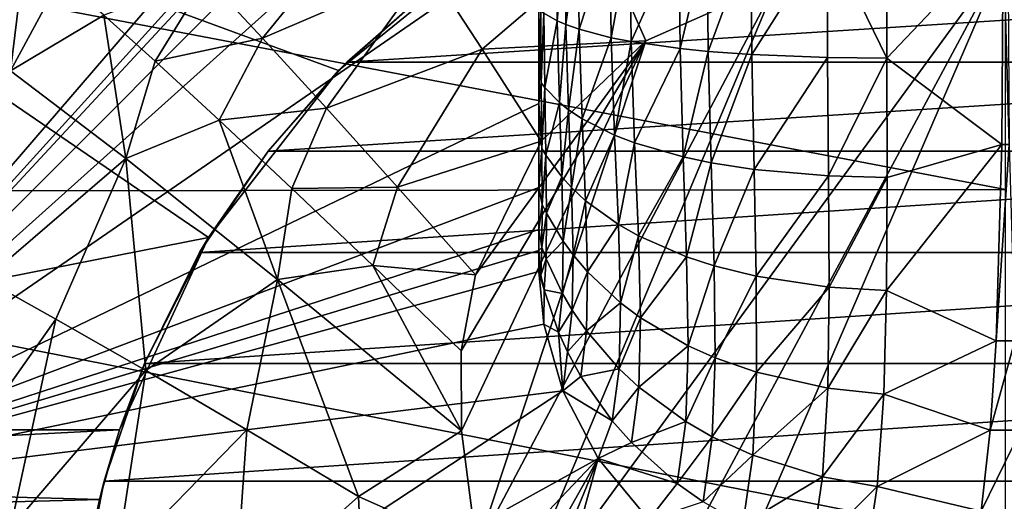
# Model space of a CAD drawing. Extents: x -193 to 193, y -580 to 0.
# Drawn here: x -106 to 0, y -289 to -237 of the extents above; entities that cross this region are included whole.
import ezdxf

# ---------------------------------------------------------------- set-up
doc = ezdxf.new("R2010")
doc.units = 0
doc.header["$MEASUREMENT"] = 0
doc.layers.add('LAYER00001', color=7, linetype='Continuous')
doc.layers.add('画層1', color=7, linetype='Continuous')

msp = doc.modelspace()

# ---------------------------------------------------------------- linework, layer by layer
at = {"layer": 'LAYER00001', "color": 7}
for points in [[(-101.6, -31.15, 120), (-136.75, -287.81, 120), (-107.41, -28.55, 120)], [(-101.6, -31.15, 120), (-49.48, -186.35, 120), (-136.75, -287.81, 120)], [(-49.48, -186.35, 120), (-50, -192, 120), (-136.75, -287.81, 120)], [(-136.75, -287.81, 120), (-50, -192, 120), (-50, -194.25, 120)], [(-136.75, -287.81, 120), (-50, -194.25, 120), (-50, -201, 120)], [(-50, -201, 120), (-50, -210, 120), (-136.75, -287.81, 120)], [(-136.75, -287.81, 120), (-50, -210, 120), (-50, -228, 120)], [(-79.61, -238.99, 312.38), (-66.99, -223.54, 312.96), (-85.62, -232.52, 331.34)], [(-61.84, -231.34, 294.59), (-66.99, -223.54, 312.96), (-79.61, -238.99, 312.38)], [(-136.75, -287.81, 120), (-50, -228, 120), (-50, -246, 120)], [(-50, -246, 120), (-50, -228, 120), (-49.79, -236.07, 118.46)], [(-49.47, -236.32, 116.54), (-48.13, -228, 110.6), (-48.04, -237.15, 110.89)], [(-48.13, -228, 110.6), (-47.21, -228, 107.85), (-48.04, -237.15, 110.89)], [(-48.04, -237.15, 110.89), (-47.21, -228, 107.85), (-47.11, -237.55, 108.23)], [(-47.21, -228, 107.85), (-45.81, -228, 104.42), (-47.11, -237.55, 108.23)], [(-47.11, -237.55, 108.23), (-45.81, -228, 104.42), (-45.69, -238.05, 104.89)], [(-42.39, -228, 98.1), (-45.69, -238.05, 104.89), (-45.81, -228, 104.42)], [(-42.26, -238.95, 98.73), (-45.69, -238.05, 104.89), (-42.39, -228, 98.1)], [(-40.25, -228, 95), (-42.26, -238.95, 98.73), (-42.39, -228, 98.1)], [(-40.25, -228, 95), (-40.11, -239.37, 95.71), (-42.26, -238.95, 98.73)], [(-40.25, -228, 95), (-34.99, -228, 89.04), (-40.11, -239.37, 95.71)], [(-40.11, -239.37, 95.71), (-34.99, -228, 89.04), (-34.86, -240.12, 89.88)], [(-34.99, -228, 89.04), (-31.96, -228, 86.35), (-34.86, -240.12, 89.88)], [(-34.86, -240.12, 89.88), (-31.96, -228, 86.35), (-31.85, -240.42, 87.24)], [(-31.96, -228, 86.35), (-27.27, -228, 82.93), (-31.85, -240.42, 87.24)], [(-31.85, -240.42, 87.24), (-27.27, -228, 82.93), (-27.18, -240.76, 83.88)], [(-27.27, -228, 82.93), (-19.12, -228, 78.7), (-27.18, -240.76, 83.88)], [(-27.18, -240.76, 83.88), (-19.12, -228, 78.7), (-19.08, -241.08, 79.7)], [(-19.08, -241.08, 79.7), (-19.12, -228, 78.7), (-12.7, -241.14, 77.59)], [(-19.12, -228, 78.7), (-12.72, -228, 76.58), (-12.7, -241.14, 77.59)], [(-12.7, -241.14, 77.59), (-12.72, -228, 76.58), (-0.25, -228, 75)], [(-0.39, -250.4, 77.97), (-12.7, -241.14, 77.59), (-0.25, -228, 75)], [(0.39, -250.4, 77.97), (-0.39, -250.4, 77.97), (-0.25, -228, 75)], [(0.39, -250.4, 77.97), (-0.25, -228, 75), (0.25, -228, 75)], [(-105, -229.37, 386.08), (-114.77, -236.88, 405.04), (-106.6, -242.51, 365.33)], [(-101.23, -232.5, 367.32), (-105, -229.37, 386.08), (-106.6, -242.51, 365.33)], [(-43.03, -229.04, 277.09), (-61.84, -231.34, 294.59), (-56.09, -240.19, 276.91)], [(-43.03, -229.04, 277.09), (-56.09, -240.19, 276.91), (-38.52, -239.28, 260)], [(-24.55, -233.06, 260), (-43.03, -229.04, 277.09), (-38.52, -239.28, 260)], [(-24.55, -233.06, 260), (-54.63, -304.84, 260), (0, -230, 260)], [(0, -230, 260), (-54.63, -304.84, 260), (-49.98, -323.06, 260)], [(0, -230, 260), (-49.98, -323.06, 260), (-45.68, -335.88, 260)], [(45.68, -335.88, 260), (0, -230, 260), (-45.68, -335.88, 260)], [(-72.77, -246.49, 294.11), (-61.84, -231.34, 294.59), (-79.61, -238.99, 312.38)], [(-61.84, -231.34, 294.59), (-72.77, -246.49, 294.11), (-56.09, -240.19, 276.91)], [(-101.23, -232.5, 367.32), (-106.6, -242.51, 365.33), (-96.6, -236.54, 348.91)], [(-91.13, -241.46, 330.94), (-85.62, -232.52, 331.34), (-96.6, -236.54, 348.91)], [(-85.62, -232.52, 331.34), (-91.13, -241.46, 330.94), (-79.61, -238.99, 312.38)], [(-54.63, -304.84, 260), (-24.55, -233.06, 260), (-56.66, -293.78, 260)], [(-56.66, -293.78, 260), (-24.55, -233.06, 260), (-38.52, -239.28, 260)], [(-49.74, -243.79, 118.62), (-50, -246, 120), (-49.79, -236.07, 118.46)], [(-49.47, -236.32, 116.54), (-49.74, -243.79, 118.62), (-49.79, -236.07, 118.46)], [(-49.74, -243.79, 118.62), (-49.47, -236.32, 116.54), (-49.36, -244.29, 116.89)], [(-49.36, -244.29, 116.89), (-49.47, -236.32, 116.54), (-48.04, -237.15, 110.89)], [(-96.6, -236.54, 348.91), (-106.6, -242.51, 365.33), (-94.25, -251.91, 327.34)], [(-94.25, -251.91, 327.34), (-91.13, -241.46, 330.94), (-96.6, -236.54, 348.91)], [(-49.36, -244.29, 116.89), (-48.04, -237.15, 110.89), (-47.8, -245.89, 111.76)], [(-47.8, -245.89, 111.76), (-48.04, -237.15, 110.89), (-47.11, -237.55, 108.23)], [(-47.8, -245.89, 111.76), (-47.11, -237.55, 108.23), (-46.83, -246.67, 109.32)], [(-46.83, -246.67, 109.32), (-47.11, -237.55, 108.23), (-45.69, -238.05, 104.89)], [(-46.83, -246.67, 109.32), (-45.69, -238.05, 104.89), (-45.37, -247.65, 106.26)], [(-42.26, -238.95, 98.73), (-45.37, -247.65, 106.26), (-45.69, -238.05, 104.89)], [(-79.61, -238.99, 312.38), (-91.13, -241.46, 330.94), (-84.25, -247.8, 311.99)], [(-79.61, -238.99, 312.38), (-84.25, -247.8, 311.99), (-72.77, -246.49, 294.11)], [(-58.28, -281.08, 260), (-38.52, -239.28, 260), (-58.31, -272.51, 260)], [(-58.31, -272.51, 260), (-38.52, -239.28, 260), (-56.78, -264.36, 260)], [(-56.66, -293.78, 260), (-38.52, -239.28, 260), (-58.28, -281.08, 260)], [(-56.78, -264.36, 260), (-38.52, -239.28, 260), (-49.76, -250.03, 260)], [(-38.52, -239.28, 260), (-56.09, -240.19, 276.91), (-49.76, -250.03, 260)], [(-42.26, -238.95, 98.73), (-41.9, -249.4, 100.59), (-45.37, -247.65, 106.26)], [(-42.26, -238.95, 98.73), (-40.11, -239.37, 95.71), (-41.9, -249.4, 100.59)], [(-40.11, -239.37, 95.71), (-39.75, -250.23, 97.79), (-41.9, -249.4, 100.59)], [(-34.86, -240.12, 89.88), (-39.75, -250.23, 97.79), (-40.11, -239.37, 95.71)], [(-65.14, -254.96, 276.62), (-56.09, -240.19, 276.91), (-72.77, -246.49, 294.11)], [(-56.09, -240.19, 276.91), (-65.14, -254.96, 276.62), (-49.76, -250.03, 260)], [(-39.75, -250.23, 97.79), (-34.86, -240.12, 89.88), (-34.53, -251.73, 92.35)], [(-34.53, -251.73, 92.35), (-34.86, -240.12, 89.88), (-31.85, -240.42, 87.24)], [(-34.53, -251.73, 92.35), (-31.85, -240.42, 87.24), (-31.55, -252.35, 89.86)], [(-31.55, -252.35, 89.86), (-31.85, -240.42, 87.24), (-27.18, -240.76, 83.88)], [(-91.13, -241.46, 330.94), (-94.25, -251.91, 327.34), (-84.25, -247.8, 311.99)], [(-31.55, -252.35, 89.86), (-27.18, -240.76, 83.88), (-26.94, -253.06, 86.68)], [(-26.94, -253.06, 86.68), (-27.18, -240.76, 83.88), (-19.08, -241.08, 79.7)], [(-26.94, -253.06, 86.68), (-19.08, -241.08, 79.7), (-18.96, -253.76, 82.67)], [(-18.96, -253.76, 82.67), (-19.08, -241.08, 79.7), (-12.7, -241.14, 77.59)], [(-18.96, -253.76, 82.67), (-12.7, -241.14, 77.59), (-12.68, -253.93, 80.59)], [(-0.39, -250.4, 77.97), (-12.68, -253.93, 80.59), (-12.7, -241.14, 77.59)], [(-94.25, -251.91, 327.34), (-106.6, -242.51, 365.33), (-109.37, -264.87, 348.2)], [(-49.74, -243.79, 118.62), (-49.69, -250.82, 118.87), (-50, -246, 120)], [(-49.36, -244.29, 116.89), (-49.69, -250.82, 118.87), (-49.74, -243.79, 118.62)], [(-49.69, -250.82, 118.87), (-49.36, -244.29, 116.89), (-49.24, -251.54, 117.43)], [(-49.24, -251.54, 117.43), (-49.36, -244.29, 116.89), (-47.8, -245.89, 111.76)], [(-50, -246, 120), (-50, -255, 120), (-136.75, -287.81, 120)], [(-72.77, -246.49, 294.11), (-84.25, -247.8, 311.99), (-76.46, -255.12, 293.78)], [(-72.77, -246.49, 294.11), (-76.46, -255.12, 293.78), (-65.14, -254.96, 276.62)], [(-49.69, -250.82, 118.87), (-50, -255, 120), (-50, -246, 120)], [(-49.24, -251.54, 117.43), (-47.8, -245.89, 111.76), (-47.53, -253.87, 113.1)], [(-47.53, -253.87, 113.1), (-47.8, -245.89, 111.76), (-46.83, -246.67, 109.32)], [(-47.53, -253.87, 113.1), (-46.83, -246.67, 109.32), (-46.51, -255, 111.02)], [(-46.51, -255, 111.02), (-46.83, -246.67, 109.32), (-45.37, -247.65, 106.26)], [(-94.25, -251.91, 327.34), (-78.02, -264.88, 291.96), (-84.25, -247.8, 311.99)], [(-84.25, -247.8, 311.99), (-78.02, -264.88, 291.96), (-76.46, -255.12, 293.78)], [(-46.51, -255, 111.02), (-45.37, -247.65, 106.26), (-45, -256.42, 108.39)], [(-41.9, -249.4, 100.59), (-45, -256.42, 108.39), (-45.37, -247.65, 106.26)], [(-49.76, -250.03, 260), (-65.14, -254.96, 276.62), (-56.78, -264.36, 260)], [(-41.9, -249.4, 100.59), (-41.48, -258.98, 103.48), (-45, -256.42, 108.39)], [(-41.9, -249.4, 100.59), (-39.75, -250.23, 97.79), (-41.48, -258.98, 103.48)], [(-49.66, -256.81, 119.17), (-50, -255, 120), (-49.69, -250.82, 118.87)], [(-49.24, -251.54, 117.43), (-49.66, -256.81, 119.17), (-49.69, -250.82, 118.87)], [(-39.75, -250.23, 97.79), (-39.34, -260.2, 101.04), (-41.48, -258.98, 103.48)], [(-34.53, -251.73, 92.35), (-39.34, -260.2, 101.04), (-39.75, -250.23, 97.79)], [(-0.39, -250.4, 77.97), (-12.74, -266.03, 85.48), (-12.68, -253.93, 80.59)], [(-0.39, -250.4, 77.97), (-1, -271.45, 86.78), (-12.74, -266.03, 85.48)], [(0.39, -250.4, 77.97), (-1, -271.45, 86.78), (-0.39, -250.4, 77.97)], [(0.39, -250.4, 77.97), (1, -271.45, 86.78), (-1, -271.45, 86.78)], [(-101.75, -269.12, 330.14), (-94.25, -251.91, 327.34), (-109.37, -264.87, 348.2)], [(-92.13, -274.63, 311.04), (-94.25, -251.91, 327.34), (-101.75, -269.12, 330.14)], [(-78.02, -264.88, 291.96), (-94.25, -251.91, 327.34), (-92.13, -274.63, 311.04)], [(-49.66, -256.81, 119.17), (-49.24, -251.54, 117.43), (-49.18, -257.77, 118.09)], [(-49.24, -251.54, 117.43), (-47.53, -253.87, 113.1), (-49.18, -257.77, 118.09)], [(-39.34, -260.2, 101.04), (-34.53, -251.73, 92.35), (-34.17, -262.45, 96.24)], [(-34.17, -262.45, 96.24), (-34.53, -251.73, 92.35), (-31.55, -252.35, 89.86)], [(-34.17, -262.45, 96.24), (-31.55, -252.35, 89.86), (-31.23, -263.4, 94.02)], [(-31.23, -263.4, 94.02), (-31.55, -252.35, 89.86), (-26.94, -253.06, 86.68)], [(-31.23, -263.4, 94.02), (-26.94, -253.06, 86.68), (-26.71, -264.51, 91.15)], [(-26.71, -264.51, 91.15), (-26.94, -253.06, 86.68), (-18.96, -253.76, 82.67)], [(-49.18, -257.77, 118.09), (-47.53, -253.87, 113.1), (-47.38, -260.77, 114.77)], [(-47.53, -253.87, 113.1), (-46.51, -255, 111.02), (-47.38, -260.77, 114.77)], [(-26.71, -264.51, 91.15), (-18.96, -253.76, 82.67), (-18.89, -265.67, 87.45)], [(-18.89, -265.67, 87.45), (-18.96, -253.76, 82.67), (-12.68, -253.93, 80.59)], [(-12.74, -266.03, 85.48), (-18.89, -265.67, 87.45), (-12.68, -253.93, 80.59)], [(-136.75, -287.81, 120), (-50, -255, 120), (-50, -259.5, 120)], [(-76.46, -255.12, 293.78), (-78.02, -264.88, 291.96), (-67.79, -263.37, 276.42)], [(-67.79, -263.37, 276.42), (-65.14, -254.96, 276.62), (-76.46, -255.12, 293.78)], [(-65.14, -254.96, 276.62), (-67.79, -263.37, 276.42), (-56.78, -264.36, 260)], [(-49.66, -256.81, 119.17), (-50, -259.5, 120), (-50, -255, 120)], [(-47.38, -260.77, 114.77), (-46.51, -255, 111.02), (-46.32, -262.23, 113.15)], [(-46.51, -255, 111.02), (-45, -256.42, 108.39), (-46.32, -262.23, 113.15)], [(-49.69, -261.43, 119.5), (-50, -259.5, 120), (-49.66, -256.81, 119.17)], [(-49.18, -257.77, 118.09), (-49.69, -261.43, 119.5), (-49.66, -256.81, 119.17)], [(-46.32, -262.23, 113.15), (-45, -256.42, 108.39), (-44.78, -264.06, 111.08)], [(-41.48, -258.98, 103.48), (-44.78, -264.06, 111.08), (-45, -256.42, 108.39)], [(-49.69, -261.43, 119.5), (-49.18, -257.77, 118.09), (-49.23, -262.65, 118.81)], [(-49.23, -262.65, 118.81), (-49.18, -257.77, 118.09), (-47.38, -260.77, 114.77)], [(-136.75, -287.81, 120), (-50, -259.5, 120), (-50, -261.75, 120)], [(-50, -261.75, 120), (-50, -259.5, 120), (-49.69, -261.43, 119.5)], [(-44.78, -264.06, 111.08), (-41.48, -258.98, 103.48), (-41.24, -267.38, 107.17)], [(-41.48, -258.98, 103.48), (-39.34, -260.2, 101.04), (-41.24, -267.38, 107.17)], [(-39.34, -260.2, 101.04), (-39.1, -268.98, 105.2), (-41.24, -267.38, 107.17)], [(-39.34, -260.2, 101.04), (-34.17, -262.45, 96.24), (-39.1, -268.98, 105.2)], [(-50, -261.75, 120), (-49.69, -261.43, 119.5), (-49.79, -264.41, 119.79)], [(-49.23, -262.65, 118.81), (-49.79, -264.41, 119.79), (-49.69, -261.43, 119.5)], [(-49.23, -262.65, 118.81), (-47.38, -260.77, 114.77), (-47.46, -266.38, 116.61)], [(-47.38, -260.77, 114.77), (-46.32, -262.23, 113.15), (-47.46, -266.38, 116.61)], [(-50, -261.75, 120), (-50, -264, 120), (-136.75, -287.81, 120)], [(-50, -264, 120), (-50, -261.75, 120), (-49.79, -264.41, 119.79)], [(-49.44, -265.96, 119.49), (-49.79, -264.41, 119.79), (-49.23, -262.65, 118.81)], [(-49.44, -265.96, 119.49), (-49.23, -262.65, 118.81), (-47.46, -266.38, 116.61)], [(-47.46, -266.38, 116.61), (-46.32, -262.23, 113.15), (-46.42, -268.15, 115.52)], [(-46.32, -262.23, 113.15), (-44.78, -264.06, 111.08), (-46.42, -268.15, 115.52)], [(-39.1, -268.98, 105.2), (-34.17, -262.45, 96.24), (-34, -271.96, 101.29)], [(-34.17, -262.45, 96.24), (-31.23, -263.4, 94.02), (-34, -271.96, 101.29)], [(-78.02, -264.88, 291.96), (-58.28, -281.08, 260), (-67.79, -263.37, 276.42)], [(-67.79, -263.37, 276.42), (-58.28, -281.08, 260), (-58.31, -272.51, 260)], [(-56.78, -264.36, 260), (-67.79, -263.37, 276.42), (-58.31, -272.51, 260)], [(-34, -271.96, 101.29), (-31.23, -263.4, 94.02), (-31.11, -273.25, 99.45)], [(-31.23, -263.4, 94.02), (-26.71, -264.51, 91.15), (-31.11, -273.25, 99.45)], [(-136.75, -287.81, 120), (-50, -264, 120), (-49.48, -269.65, 120)], [(-49.48, -269.65, 120), (-50, -264, 120), (-49.44, -265.96, 119.49)], [(-49.44, -265.96, 119.49), (-50, -264, 120), (-49.79, -264.41, 119.79)], [(-46.42, -268.15, 115.52), (-44.78, -264.06, 111.08), (-44.89, -270.38, 114.1)], [(-41.24, -267.38, 107.17), (-44.89, -270.38, 114.1), (-44.78, -264.06, 111.08)], [(-31.11, -273.25, 99.45), (-26.71, -264.51, 91.15), (-26.68, -274.79, 97.04)], [(-26.68, -274.79, 97.04), (-26.71, -264.51, 91.15), (-18.89, -265.67, 87.45)], [(-115.51, -288.58, 347.33), (-101.75, -269.12, 330.14), (-109.37, -264.87, 348.2)], [(-81.29, -280.98, 292.9), (-78.02, -264.88, 291.96), (-92.13, -274.63, 311.04)], [(-69.32, -288.11, 275.84), (-78.02, -264.88, 291.96), (-81.29, -280.98, 292.9)], [(-69.32, -288.11, 275.84), (-58.28, -281.08, 260), (-78.02, -264.88, 291.96)], [(-19.04, -276.5, 93.86), (-26.68, -274.79, 97.04), (-18.89, -265.67, 87.45)], [(-12.74, -266.03, 85.48), (-19.04, -276.5, 93.86), (-18.89, -265.67, 87.45)], [(-49.48, -269.65, 120), (-49.44, -265.96, 119.49), (-47.9, -270.51, 118.44)], [(-49.44, -265.96, 119.49), (-47.46, -266.38, 116.61), (-47.9, -270.51, 118.44)], [(-47.9, -270.51, 118.44), (-47.46, -266.38, 116.61), (-46.42, -268.15, 115.52)], [(-12.74, -266.03, 85.48), (-13.04, -277.15, 92.1), (-19.04, -276.5, 93.86)], [(-12.74, -266.03, 85.48), (-1, -271.45, 86.78), (-13.04, -277.15, 92.1)], [(-44.89, -270.38, 114.1), (-41.24, -267.38, 107.17), (-41.39, -274.43, 111.37)], [(-41.24, -267.38, 107.17), (-39.1, -268.98, 105.2), (-41.39, -274.43, 111.37)], [(-46.93, -272.62, 117.89), (-47.9, -270.51, 118.44), (-46.42, -268.15, 115.52)], [(-44.89, -270.38, 114.1), (-46.93, -272.62, 117.89), (-46.42, -268.15, 115.52)], [(-41.39, -274.43, 111.37), (-39.1, -268.98, 105.2), (-39.28, -276.39, 109.98)], [(-39.28, -276.39, 109.98), (-39.1, -268.98, 105.2), (-34, -271.96, 101.29)], [(-136.75, -287.81, 120), (-49.48, -269.65, 120), (-47.43, -276.8, 120)], [(-101.75, -269.12, 330.14), (-115.51, -288.58, 347.33), (-106.61, -291.52, 329.15)], [(-106.61, -291.52, 329.15), (-92.13, -274.63, 311.04), (-101.75, -269.12, 330.14)], [(-49.48, -269.65, 120), (-47.9, -270.51, 118.44), (-47.43, -276.8, 120)], [(-47.43, -276.8, 120), (-47.9, -270.51, 118.44), (-46.93, -272.62, 117.89)], [(-46.93, -272.62, 117.89), (-44.89, -270.38, 114.1), (-45.49, -275.26, 117.18)], [(-41.39, -274.43, 111.37), (-45.49, -275.26, 117.18), (-44.89, -270.38, 114.1)], [(-39.28, -276.39, 109.98), (-34, -271.96, 101.29), (-34.26, -280.09, 107.17)], [(-34, -271.96, 101.29), (-31.11, -273.25, 99.45), (-34.26, -280.09, 107.17)], [(-1, -271.45, 86.78), (-1.63, -281.01, 93.28), (-13.04, -277.15, 92.1)], [(-1, -271.45, 86.78), (1, -271.45, 86.78), (-1.63, -281.01, 93.28)], [(-1.63, -281.01, 93.28), (1, -271.45, 86.78), (1.63, -281.01, 93.28)], [(-47.43, -276.8, 120), (-46.93, -272.62, 117.89), (-45.49, -275.26, 117.18)], [(-34.26, -280.09, 107.17), (-31.11, -273.25, 99.45), (-31.42, -281.71, 105.83)], [(-31.42, -281.71, 105.83), (-31.11, -273.25, 99.45), (-26.68, -274.79, 97.04)], [(-92.13, -274.63, 311.04), (-106.61, -291.52, 329.15), (-95.33, -295.41, 310.05)], [(-95.33, -295.41, 310.05), (-81.29, -280.98, 292.9), (-92.13, -274.63, 311.04)], [(-42.13, -280.03, 115.77), (-47.43, -276.8, 120), (-45.49, -275.26, 117.18)], [(-42.13, -280.03, 115.77), (-45.49, -275.26, 117.18), (-41.39, -274.43, 111.37)], [(-42.13, -280.03, 115.77), (-41.39, -274.43, 111.37), (-39.28, -276.39, 109.98)], [(-27.08, -283.71, 104.04), (-31.42, -281.71, 105.83), (-26.68, -274.79, 97.04)], [(-27.08, -283.71, 104.04), (-26.68, -274.79, 97.04), (-19.04, -276.5, 93.86)], [(-42.13, -280.03, 115.77), (-39.28, -276.39, 109.98), (-40.08, -282.35, 115.04)], [(-40.08, -282.35, 115.04), (-39.28, -276.39, 109.98), (-34.26, -280.09, 107.17)], [(-136.75, -287.81, 120), (-47.43, -276.8, 120), (-136.74, -335.59, 120)], [(-136.74, -335.59, 120), (-47.43, -276.8, 120), (-43.63, -284.05, 120)], [(-43.63, -284.05, 120), (-47.43, -276.8, 120), (-42.13, -280.03, 115.77)], [(-19.6, -286.03, 101.63), (-27.08, -283.71, 104.04), (-19.04, -276.5, 93.86)], [(-19.04, -276.5, 93.86), (-13.04, -277.15, 92.1), (-19.6, -286.03, 101.63)], [(-13.74, -287.04, 100.24), (-19.6, -286.03, 101.63), (-13.04, -277.15, 92.1)], [(-13.04, -277.15, 92.1), (-1.63, -281.01, 93.28), (-13.74, -287.04, 100.24)], [(-43.63, -284.05, 120), (-42.13, -280.03, 115.77), (-40.08, -282.35, 115.04)], [(-40.08, -282.35, 115.04), (-34.26, -280.09, 107.17), (-35.17, -286.74, 113.54)], [(-35.17, -286.74, 113.54), (-34.26, -280.09, 107.17), (-31.42, -281.71, 105.83)], [(-81.29, -280.98, 292.9), (-95.33, -295.41, 310.05), (-82.61, -299.94, 292.06)], [(-82.61, -299.94, 292.06), (-69.32, -288.11, 275.84), (-81.29, -280.98, 292.9)], [(-56.66, -293.78, 260), (-58.28, -281.08, 260), (-69.32, -288.11, 275.84)], [(-1.63, -281.01, 93.28), (-2.6, -289.69, 101.08), (-13.74, -287.04, 100.24)], [(-2.6, -289.69, 101.08), (1.63, -281.01, 93.28), (2.6, -289.69, 101.08)], [(-1.63, -281.01, 93.28), (1.63, -281.01, 93.28), (-2.6, -289.69, 101.08)], [(-43.63, -284.05, 120), (-40.08, -282.35, 115.04), (-35.17, -286.74, 113.54)], [(-35.17, -286.74, 113.54), (-31.42, -281.71, 105.83), (-32.39, -288.69, 112.81)], [(-32.39, -288.69, 112.81), (-31.42, -281.71, 105.83), (-27.08, -283.71, 104.04)], [(-32.39, -288.69, 112.81), (-27.08, -283.71, 104.04), (-28.14, -291.13, 111.83)], [(-27.08, -283.71, 104.04), (-19.6, -286.03, 101.63), (-28.14, -291.13, 111.83)], [(-136.74, -335.59, 120), (-43.63, -284.05, 120), (-135.16, -380.45, 120)], [(-135.16, -380.45, 120), (-43.63, -284.05, 120), (-121.54, -422.34, 120)], [(-43.63, -284.05, 120), (-107.64, -439.56, 120), (-121.54, -422.34, 120)], [(-43.63, -284.05, 120), (-89.96, -453.65, 120), (-107.64, -439.56, 120)], [(-38.21, -290.64, 120), (-89.96, -453.65, 120), (-43.63, -284.05, 120)], [(-43.63, -284.05, 120), (-35.17, -286.74, 113.54), (-38.21, -290.64, 120)], [(-38.21, -290.64, 120), (-35.17, -286.74, 113.54), (-32.39, -288.69, 112.81)], [(-28.14, -291.13, 111.83), (-19.6, -286.03, 101.63), (-20.8, -294.07, 110.46)], [(-19.6, -286.03, 101.63), (-13.74, -287.04, 100.24), (-20.8, -294.07, 110.46)], [(-15.05, -295.47, 109.65), (-20.8, -294.07, 110.46), (-13.74, -287.04, 100.24)], [(-13.74, -287.04, 100.24), (-2.6, -289.69, 101.08), (-15.05, -295.47, 109.65)], [(-69.32, -288.11, 275.84), (-82.61, -299.94, 292.06), (-68.56, -305.07, 275.33)], [(-56.66, -293.78, 260), (-69.32, -288.11, 275.84), (-68.56, -305.07, 275.33)]]:
    msp.add_3dface(points, dxfattribs=at)
at = {"layer": '画層1', "color": 7}
for points in [[(-85.39, -260.37, 427.47), (-190, -280.96, 419.74), (-158, -210.66, 446.12)], [(-85.39, -260.37, 427.47), (-158, -210.66, 446.12), (-71.46, -242.45, 434.19)], [(-158, -210.66, 446.12), (-53.84, -228.14, 439.56), (-71.46, -242.45, 434.19)], [(-190.26, -255.48, 471.94), (0.01, -255.22, 472.97), (-190, -219.01, 485.41)], [(-190, -219.01, 485.41), (0.01, -255.22, 472.97), (0, -219.01, 486.4)], [(-60.98, -233.15, 465.3), (-71.46, -242.45, 434.19), (-53.84, -228.14, 439.56)], [(-70.58, -241.57, 462.08), (-71.46, -242.45, 434.19), (-60.98, -233.15, 465.3)], [(-60.98, -233.15, 465.3), (60.98, -233.15, 465.3), (-70.58, -241.57, 462.08)], [(-70.58, -241.57, 462.08), (60.98, -233.15, 465.3), (70.58, -241.57, 462.08)], [(79.02, -251.12, 458.71), (-79.02, -251.12, 458.71), (70.58, -241.57, 462.08)], [(70.58, -241.57, 462.08), (-79.02, -251.12, 458.71), (-70.58, -241.57, 462.08)], [(-79.02, -251.12, 458.71), (-71.46, -242.45, 434.19), (-70.58, -241.57, 462.08)], [(-85.39, -260.37, 427.47), (-71.46, -242.45, 434.19), (-79.02, -251.12, 458.71)], [(-86.35, -261.97, 455.27), (-85.39, -260.37, 427.47), (-79.02, -251.12, 458.71)], [(86.35, -261.97, 455.27), (-86.35, -261.97, 455.27), (79.02, -251.12, 458.71)], [(79.02, -251.12, 458.71), (-86.35, -261.97, 455.27), (-79.02, -251.12, 458.71)], [(-190.26, -255.48, 471.94), (0.01, -292.93, 463.17), (0.01, -255.22, 472.97)], [(-190.4, -293.13, 462.2), (0.01, -292.93, 463.17), (-190.26, -255.48, 471.94)], [(-85.39, -260.37, 427.47), (-94.93, -280.96, 419.74), (-190, -280.96, 419.74)], [(-92.27, -273.86, 451.93), (-94.93, -280.96, 419.74), (-85.39, -260.37, 427.47)], [(-86.35, -261.97, 455.27), (-92.27, -273.86, 451.93), (-85.39, -260.37, 427.47)], [(92.27, -273.86, 451.93), (-92.27, -273.86, 451.93), (86.35, -261.97, 455.27)], [(86.35, -261.97, 455.27), (-92.27, -273.86, 451.93), (-86.35, -261.97, 455.27)], [(96.58, -286.48, 448.87), (-96.58, -286.48, 448.87), (92.27, -273.86, 451.93)], [(92.27, -273.86, 451.93), (-96.58, -286.48, 448.87), (-92.27, -273.86, 451.93)], [(-96.58, -286.48, 448.87), (-94.93, -280.96, 419.74), (-92.27, -273.86, 451.93)], [(-94.93, -280.96, 419.74), (-190, -285.88, 418.22), (-190, -280.96, 419.74)], [(-94.93, -280.96, 419.74), (-97.08, -288.44, 417.68), (-190, -285.88, 418.22)], [(-97.08, -288.44, 417.68), (-94.93, -280.96, 419.74), (-96.58, -286.48, 448.87)], [(-97.08, -288.44, 417.68), (-190, -290.94, 417.31), (-190, -285.88, 418.22)], [(-96.58, -286.48, 448.87), (-99.16, -299.46, 446.23), (-98.66, -296.07, 417)], [(99.16, -299.46, 446.23), (-99.16, -299.46, 446.23), (96.58, -286.48, 448.87)], [(96.58, -286.48, 448.87), (-99.16, -299.46, 446.23), (-96.58, -286.48, 448.87)], [(-97.08, -288.44, 417.68), (-96.58, -286.48, 448.87), (-98.66, -296.07, 417)], [(-98.66, -296.07, 417), (-190, -290.94, 417.31), (-97.08, -288.44, 417.68)]]:
    msp.add_3dface(points, dxfattribs=at)

doc.saveas('drawing.dxf')
